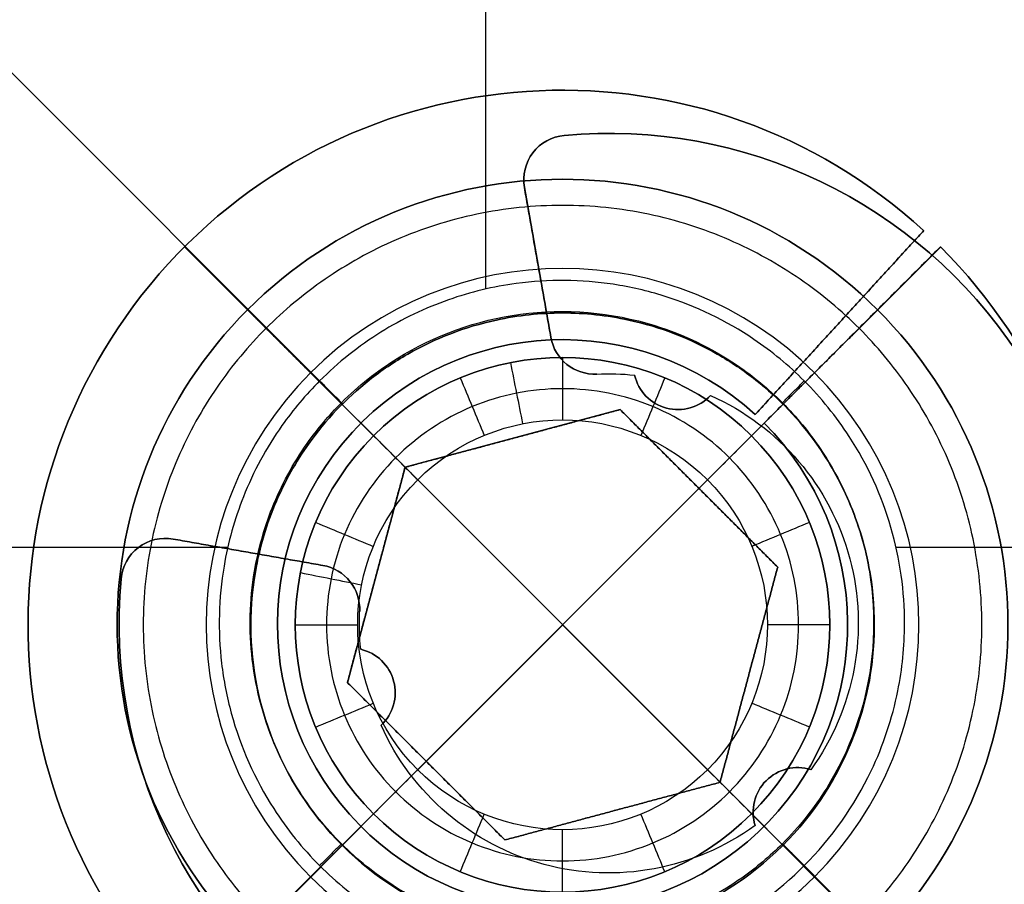
# Model space of a CAD drawing. Units: millimetres. Extents: x -318 to 318, y -318 to 318.
# Drawn here: x 9 to 20, y -18 to -8 of the extents above; entities that cross this region are included whole.
import ezdxf

# ---------------------------------------------------------------- set-up
doc = ezdxf.new("R2010")
doc.units = ezdxf.units.MM
doc.layers.add('Livello 01', color=7, linetype='Continuous', true_color=0x000000)

# ---------------------------------------------------------------- blocks, each defined once
blk = doc.blocks.new('Blocco 01')
at = {"layer": 'Livello 01'}
for p, q in [((13.944, -11.048, 195.342), (13.944, -6.14, 195.342)), ((6.14, -13.945, 195.342), (11.048, -13.945, 195.342)), ((18.55, -13.945, 195.342), (20.738, -13.945, 195.342))]:
    blk.add_line(p, q, dxfattribs=at)
at = {"layer": 'Livello 01', "extrusion": (-4.36734e-12, 4.37253e-12, -1)}
blk.add_arc((-14.799, -14.799, -195.342), 6, 159.9021, 225.0001, dxfattribs=at)
at = {"layer": 'Livello 01'}
for points, knots in [([(17.519, -12.079, 195.342), (17.346, -11.906, 195.342), (16.867, -11.51, 195.342), (16.126, -11.153, 195.342), (15.213, -10.942, 195.342), (14.384, -10.935, 195.342), (13.498, -11.148, 195.342), (12.739, -11.511, 195.342), (12.287, -11.871, 195.342), (12.079, -12.079, 195.342)], [0, 0, 0, 0, 0.737402, 1.866773, 2.456438, 3.556287, 4.344676, 5.193049, 6.078908, 6.078908, 6.078908, 6.078908]), ([(12.324, -12.324, 215.214), (12.513, -12.135, 215.214), (13.112, -11.659, 215.214), (14.334, -11.219, 215.214), (15.705, -11.336, 215.214), (16.68, -11.807, 215.214), (17.117, -12.167, 215.214), (17.274, -12.324, 215.214)], [0, 0, 0, 0, 0.812888, 2.314767, 3.865051, 4.901353, 5.577986, 5.577986, 5.577986, 5.577986]), ([(12.079, -12.079, 195.342), (11.924, -12.234, 195.342), (11.586, -12.634, 195.342), (11.206, -13.336, 195.342), (10.952, -14.244, 195.342), (10.931, -15.078, 195.342), (11.112, -16.011, 195.342), (11.464, -16.803, 195.342), (11.885, -17.325, 195.342), (12.079, -17.519, 195.342)], [0, 0, 0, 0, 0.659899, 1.576722, 2.391509, 3.492843, 4.069355, 5.252002, 6.080433, 6.080433, 6.080433, 6.080433]), ([(17.519, -17.519, 195.342), (17.827, -17.21, 195.342), (18.268, -16.587, 195.342), (18.588, -15.626, 195.342), (18.682, -14.693, 195.342), (18.542, -13.7, 195.342), (18.117, -12.772, 195.342), (17.708, -12.268, 195.342), (17.519, -12.079, 195.342)], [0, 0, 0, 0, 1.319047, 2.274564, 3.035952, 4.141562, 5.27839, 6.090374, 6.090374, 6.090374, 6.090374]), ([(12.324, -17.274, 215.214), (12.148, -17.098, 215.214), (11.765, -16.622, 215.214), (11.444, -15.902, 215.214), (11.28, -15.053, 215.214), (11.299, -14.294, 215.214), (11.53, -13.468, 215.214), (11.876, -12.829, 215.214), (12.183, -12.465, 215.214), (12.324, -12.324, 215.214)], [0, 0, 0, 0, 0.753729, 1.829735, 2.354261, 3.356286, 4.097602, 4.931753, 5.532117, 5.532117, 5.532117, 5.532117]), ([(17.274, -12.324, 215.214), (17.431, -12.481, 215.214), (17.791, -12.917, 215.214), (18.262, -13.893, 215.214), (18.378, -15.264, 215.214), (17.939, -16.486, 215.214), (17.463, -17.085, 215.214), (17.274, -17.274, 215.214)], [0, 0, 0, 0, 0.676634, 1.712936, 3.263219, 4.765099, 5.577986, 5.577986, 5.577986, 5.577986]), ([(20.764, -16.512, 189.423), (20.794, -16.567, 188.171), (20.837, -16.699, 185.915), (20.874, -16.965, 182.494), (20.882, -17.258, 179.332), (20.86, -17.545, 176.657), (20.826, -17.759, 174.892), (20.787, -17.952, 173.402), (20.739, -18.137, 172.087), (20.668, -18.348, 170.768), (20.607, -18.506, 169.862), (20.539, -18.663, 169.043), (20.469, -18.804, 168.384), (20.402, -18.927, 167.867), (20.349, -19.019, 167.512), (20.275, -19.137, 167.106), (20.202, -19.246, 166.78), (20.113, -19.368, 166.484), (20.048, -19.45, 166.321), (19.975, -19.538, 166.182), (19.895, -19.631, 166.07), (19.807, -19.724, 166.029), (19.765, -19.765, 166.029)], [-23.947383, -23.947383, -23.947383, -23.947383, -20.193579, -17.181752, -13.674961, -10.684165, -9.126368, -8.345489, -6.182361, -5.142299, -4.336888, -3.41723, -2.628945, -2.301664, -1.805896, -1.514926, -1.008636, -0.7433, -0.507242, -0.417789, -0.188776, 0, 0, 0, 0]), ([(17.274, -17.274, 215.214), (17.133, -17.414, 215.214), (16.768, -17.722, 215.214), (16.13, -18.068, 215.214), (15.303, -18.299, 215.214), (14.545, -18.318, 215.214), (13.696, -18.154, 215.214), (12.975, -17.833, 215.214), (12.5, -17.45, 215.214), (12.324, -17.274, 215.214)], [0, 0, 0, 0, 0.600364, 1.434515, 2.175831, 3.177856, 3.702382, 4.778387, 5.532117, 5.532117, 5.532117, 5.532117]), ([(12.079, -17.519, 195.342), (12.268, -17.708, 195.342), (12.772, -18.117, 195.342), (13.7, -18.542, 195.342), (14.693, -18.682, 195.342), (15.6, -18.591, 195.342), (16.543, -18.288, 195.342), (17.174, -17.858, 195.342), (17.504, -17.534, 195.342), (17.519, -17.519, 195.342)], [0, 0, 0, 0, 0.811691, 1.94811, 3.053323, 3.81442, 4.691231, 6.024743, 6.089149, 6.089149, 6.089149, 6.089149])]:
    blk.add_open_spline(points, degree=3, knots=knots, dxfattribs=at)
for points in [[(12.079, -12.079, 195.342), (12.201, -12.201, 205.278), (12.324, -12.324, 215.214)], [(12.324, -12.324, 215.214), (12.201, -12.201, 205.278), (12.079, -12.079, 195.342)], [(17.274, -12.324, 215.214), (17.396, -12.201, 205.278), (17.519, -12.079, 195.342)], [(12.324, -17.274, 215.214), (12.201, -17.396, 205.278), (12.079, -17.519, 195.342)], [(17.274, -17.274, 215.214), (17.396, -17.396, 205.278), (17.519, -17.519, 195.342)], [(17.274, -17.274, 215.214), (17.396, -17.396, 205.278), (17.519, -17.519, 195.342)]]:
    blk.add_open_spline(points, degree=2, dxfattribs=at)
blk.add_rational_spline([(20.877, -17.135, 180.685), (20.381, -18.426, 180.685), (19.403, -19.403, 180.685), (18.426, -20.381, 180.685), (17.135, -20.877, 180.685)], [0.926622994973, 0.941614763583, 1, 0.9416235991, 0.926627533416], degree=2, knots=[0.3141933, 0.3141933, 0.3141933, 0.5, 0.5, 0.6857786, 0.6857786, 0.6857786], dxfattribs=at)

msp = doc.modelspace()

# ---------------------------------------------------------------- linework, layer by layer
at = {"layer": 'Livello 01'}
for p, q in [((12.336, -12.336, 700.214), (-12.324, 12.324, 700.214)), ((12.336, -12.336, 697.214), (-12.324, 12.324, 697.214)), ((14.825, -9.323, 215.3), (14.825, -9.323, 696.3)), ((14.373, -9.867, 215.3), (14.373, -9.867, 696.3)), ((14.378, -9.908, 455.8), (14.675, -11.589, 455.8)), ((18.024, -10.008, 215.3), (18.024, -10.008, 696.3)), ((16.968, -12.457, 701.014), (18.86, -10.392, 701.014)), ((12.543, -12.554, 700.214), (10.563, -10.574, 700.214)), ((12.543, -12.554, 701.814), (10.563, -10.574, 701.814)), ((19.049, -10.573, 701.014), (17.069, -12.553, 701.014)), ((19.051, -10.576, 700.214), (17.071, -12.555, 700.214)), ((19.051, -10.576, 701.814), (17.071, -12.555, 701.814)), ((10.383, -10.763, 700.214), (10.383, -10.763, 701.814)), ((14.526, -10.749, 215.3), (14.526, -10.749, 696.3)), ((11.271, -11.281, 706.314), (11.271, -11.281, 701.814)), ((12.685, -12.695, 701.814), (11.271, -11.281, 701.814)), ((18.342, -11.281, 701.814), (16.928, -12.695, 701.814)), ((18.342, -11.281, 706.314), (18.342, -11.281, 701.814)), ((17.914, -11.425, 700.214), (17.914, -11.425, 701.814)), ((18.059, -11.563, 700.214), (18.059, -11.563, 701.814)), ((13.038, -13.048, 707.314), (11.978, -11.988, 707.314)), ((16.337, -13.285, 707.314), (17.635, -11.988, 707.314)), ((15.453, -12.401, 704.814), (13.038, -13.048, 704.814)), ((17.221, -14.169, 704.814), (15.453, -12.401, 704.814)), ((16.215, -12.388, 215.3), (16.215, -12.388, 696.3)), ((12.447, -12.654, 701.814), (12.447, -12.654, 700.214)), ((12.685, -12.695, 701.814), (12.685, -12.695, 662.514)), ((16.928, -12.695, 701.814), (16.928, -12.695, 662.514)), ((14.246, -12.725, 707.314), (14.246, -12.725, 702.314)), ((13.038, -13.048, 704.814), (12.391, -15.463, 704.814)), ((16.574, -16.584, 702.314), (13.038, -13.048, 702.314)), ((16.433, -16.442, 661.814), (13.18, -13.19, 661.814)), ((13.18, -16.442, 661.814), (16.433, -13.19, 661.814)), ((16.337, -13.285, 702.314), (13.275, -16.347, 702.314)), ((16.337, -13.285, 707.314), (16.337, -13.285, 702.314)), ((12.116, -14.15, 455.8), (10.434, -13.854, 455.8)), ((11.275, -14.002, 215.3), (11.275, -14.002, 696.3)), ((12.715, -14.256, 707.314), (12.715, -14.256, 702.314)), ((16.574, -16.584, 704.814), (17.221, -14.169, 704.814)), ((9.856, -14.26, 215.3), (9.856, -14.26, 696.3)), ((12.793, -15.237, 215.3), (12.793, -15.237, 696.3)), ((12.391, -15.463, 704.814), (14.159, -17.231, 704.814)), ((16.897, -15.376, 707.314), (16.897, -15.376, 702.314)), ((17.882, -15.941, 696.3), (17.882, -15.941, 215.3)), ((11.978, -17.645, 707.314), (13.275, -16.347, 707.314)), ((13.275, -16.347, 707.314), (13.275, -16.347, 702.314)), ((13.058, -16.444, 696.3), (13.058, -16.444, 215.3)), ((14.159, -17.231, 704.814), (16.574, -16.584, 704.814)), ((17.635, -17.645, 707.314), (16.574, -16.584, 707.314)), ((16.968, -16.772, 215.3), (16.968, -16.772, 696.3)), ((15.367, -16.907, 707.314), (15.367, -16.907, 702.314)), ((12.685, -16.937, 701.814), (11.271, -18.352, 701.814)), ((12.685, -16.937, 701.814), (12.685, -16.937, 662.514)), ((18.342, -18.352, 701.814), (16.928, -16.937, 701.814)), ((16.928, -16.937, 701.814), (16.928, -16.937, 662.514)), ((17.165, -16.978, 701.814), (17.165, -16.978, 700.214)), ((12.545, -17.081, 700.214), (10.566, -19.061, 700.214)), ((12.545, -17.081, 701.814), (10.566, -19.061, 701.814)), ((19.048, -19.059, 700.214), (17.068, -17.079, 700.214)), ((19.048, -19.059, 701.814), (17.068, -17.079, 701.814)), ((12.644, -17.175, 701.814), (12.644, -17.175, 700.214)), ((33.264, -33.264, 700.214), (17.286, -17.286, 700.214)), ((33.264, -33.264, 697.214), (17.286, -17.286, 697.214))]:
    msp.add_line(p, q, dxfattribs=at)
at = {"layer": 'Livello 01', "extrusion": (0, 0, -1)}
for centre, radius, start, end in [((-14.806, -14.816, -701.814), 6, 312.5, 132.5), ((-14.806, -14.816, -704.064), 5, 45, 315), ((-14.871, -9.821, -696.3), 0.5, 350, 84.7733), ((-14.806, -14.816, -701.814), 6, 135, 312.5), ((-14.806, -14.816, -701.014), 3.2, 312.5, 132.5), ((-14.806, -14.816, -704.064), 5, 315, 45), ((-14.806, -14.816, -682.164), 3, 45, 135), ((-15.326, -14.799, -215.3), 2.8, 87.2404, 95.9313), ((-15.326, -14.799, -455.8), 2.8, 87.2404, 95.9313), ((-15.326, -14.799, -455.8), 2.8, 114.0687, 215.9313), ((-14.806, -14.816, -701.014), 3.2, 135, 312.5), ((-14.806, -14.816, -682.164), 3, 135, 45), ((-15.325, -14.801, -215.3), 2.8, 354.0687, 2.7613), ((-15.325, -14.801, -455.8), 2.8, 354.0687, 2.7613), ((-15.325, -14.801, -455.8), 2.8, 234.0687, 335.9313)]:
    msp.add_arc(centre, radius, start, end, dxfattribs=at)
at = {"layer": 'Livello 01'}
for centre, radius, start, end in [((14.806, -14.816, 700.214), 6, 47.5, 227.5), ((14.806, -14.816, 701.014), 6, 47.5, 227.5), ((14.871, -9.821, 215.3), 0.5, 95.2267, 190), ((14.871, -9.821, 455.8), 0.5, 95.2267, 190), ((15.326, -14.799, 215.3), 5.498, 331.867, 95.2267), ((15.326, -14.799, 455.8), 5.498, 331.867, 95.2267), ((14.806, -14.816, 701.814), 5, 45, 135), ((14.806, -14.816, 700.214), 6, 227.5, 45), ((14.806, -14.816, 701.014), 6, 227.5, 45), ((14.806, -14.816, 707.314), 4, 45, 225), ((14.806, -14.816, 701.814), 5, 135, 225), ((14.806, -14.816, 701.814), 5, 225, 45), ((15.167, -11.503, 215.3), 0.5, 190, 272.7596), ((15.167, -11.503, 455.8), 0.5, 190, 272.7596), ((14.806, -14.816, 700.214), 3.2, 47.5, 227.5), ((14.806, -14.816, 662.514), 3, 45, 135), ((14.806, -14.816, 707.314), 4, 225, 45), ((16.102, -11.901, 215.3), 0.5, 193.0343, 316.9657), ((16.102, -11.901, 455.8), 0.5, 193.0343, 316.9657), ((14.806, -14.816, 700.214), 3.2, 227.5, 45), ((14.806, -14.816, 662.514), 3, 135, 315), ((14.806, -14.816, 662.514), 3, 315, 45), ((10.348, -14.346, 215.3), 0.5, 80.0816, 174.804), ((10.348, -14.346, 455.8), 0.5, 80.0816, 174.804), ((12.029, -14.642, 215.3), 0.5, 357.2387, 80), ((12.029, -14.642, 455.8), 0.5, 357.2387, 80), ((15.326, -14.799, 215.3), 5.498, 174.804, 297.9403), ((15.326, -14.799, 455.8), 5.498, 174.804, 297.9403), ((12.427, -15.578, 215.3), 0.5, 313.0343, 76.9657), ((12.427, -15.578, 455.8), 0.5, 313.0343, 76.9657), ((17.445, -16.919, 215.3), 0.5, 72.8106, 197.353), ((17.445, -16.919, 455.8), 0.5, 72.8106, 197.353)]:
    msp.add_arc(centre, radius, start, end, dxfattribs=at)
at = {"layer": 'Livello 01', "extrusion": (2.07563e-14, -3.28902e-16, -1)}
msp.add_arc((-15.326, -14.799, -696.3), 5.498, 84.7733, 208.133, dxfattribs=at)
at = {"layer": 'Livello 01', "extrusion": (1.60253e-14, 1.61302e-14, -1)}
for start, end in [(45, 135), (135, 315)]:
    msp.add_arc((-14.806, -14.816, -706.314), 5, start, end, dxfattribs=at)
at = {"layer": 'Livello 01', "extrusion": (1.60777e-14, 1.60777e-14, -1)}
msp.add_arc((-14.806, -14.816, -706.314), 5, 315, 45, dxfattribs=at)
at = {"layer": 'Livello 01', "extrusion": (1.03699e-10, 1.08326e-10, -1)}
msp.add_arc((-14.806, -14.816, -701.814), 3.2, 312.5, 132.5, dxfattribs=at)
at = {"layer": 'Livello 01', "extrusion": (-4.00208e-14, -1.15226e-12, -1)}
msp.add_arc((-15.167, -11.503, -696.3), 0.5, 267.2404, 350, dxfattribs=at)
at = {"layer": 'Livello 01', "extrusion": (2.67962e-14, -2.67962e-14, -1)}
for start, end in [(45, 135), (225, 45), (135, 225)]:
    msp.add_arc((-14.806, -14.816, -701.814), 3, start, end, dxfattribs=at)
at = {"layer": 'Livello 01', "extrusion": (-6.81001e-13, 1.41283e-11, -1)}
msp.add_arc((-15.326, -14.799, -696.3), 2.8, 87.2404, 95.9313, dxfattribs=at)
at = {"layer": 'Livello 01', "extrusion": (-3.7631e-13, -9.06765e-13, -1)}
msp.add_arc((-16.102, -11.901, -696.3), 0.5, 223.0343, 346.9657, dxfattribs=at)
at = {"layer": 'Livello 01', "extrusion": (3.91572e-14, 3.72448e-15, -1)}
msp.add_arc((-15.326, -14.799, -215.3), 2.8, 114.0687, 215.9313, dxfattribs=at)
at = {"layer": 'Livello 01', "extrusion": (2.74449e-13, 4.64678e-14, -1)}
msp.add_arc((-15.326, -14.799, -696.3), 2.8, 114.0687, 215.9313, dxfattribs=at)
at = {"layer": 'Livello 01', "extrusion": (3.49516e-14, -3.49516e-14, -1)}
for start, end in [(45, 225), (225, 45)]:
    msp.add_arc((-14.806, -14.816, -661.814), 2.3, start, end, dxfattribs=at)
at = {"layer": 'Livello 01', "extrusion": (1.03322e-10, 1.07949e-10, -1)}
msp.add_arc((-14.806, -14.816, -701.814), 3.2, 135, 312.5, dxfattribs=at)
at = {"layer": 'Livello 01', "extrusion": (-1.29923e-12, 6.79917e-13, -1)}
msp.add_arc((-10.348, -14.346, -696.3), 0.5, 5.196, 99.9184, dxfattribs=at)
at = {"layer": 'Livello 01', "extrusion": (5.33185e-13, 4.25931e-13, -1)}
msp.add_arc((-12.029, -14.642, -696.3), 0.5, 100, 182.7613, dxfattribs=at)
at = {"layer": 'Livello 01', "extrusion": (-2.76458e-14, 8.92513e-16, -1)}
msp.add_arc((-15.326, -14.799, -696.3), 5.498, 242.0597, 5.196, dxfattribs=at)
at = {"layer": 'Livello 01', "extrusion": (-1.76536e-11, 8.51441e-13, -1)}
msp.add_arc((-15.325, -14.801, -696.3), 2.8, 354.0687, 2.7613, dxfattribs=at)
at = {"layer": 'Livello 01', "extrusion": (6.43376e-13, 1.72392e-13, -1)}
msp.add_arc((-12.427, -15.578, -696.3), 0.5, 103.0343, 226.9657, dxfattribs=at)
at = {"layer": 'Livello 01', "extrusion": (-9.93468e-15, -3.70767e-14, -1)}
msp.add_arc((-15.325, -14.801, -215.3), 2.8, 234.0687, 335.9313, dxfattribs=at)
at = {"layer": 'Livello 01', "extrusion": (-7.94775e-14, -2.96614e-13, -1)}
msp.add_arc((-15.325, -14.801, -696.3), 2.8, 234.0687, 335.9313, dxfattribs=at)
at = {"layer": 'Livello 01', "extrusion": (-5.96597e-13, 7.76274e-13, -1)}
msp.add_arc((-17.445, -16.919, -696.3), 0.5, 342.647, 107.1894, dxfattribs=at)
at = {"layer": 'Livello 01', "extrusion": (-0.707107, 0.707107, 4.52181e-14)}
msp.add_arc((4.007, 706.314, -20.946), 1, 0, 90, dxfattribs=at)
at = {"layer": 'Livello 01'}
for points, degree in [([(66.527, 0, 700.214), (33.264, -33.264, 700.214), (0, -66.527, 700.214)], 2), ([(0, -66.527, 697.214), (33.264, -33.264, 697.214), (66.527, 0, 697.214)], 2), ([(258.094, -2.121, 718.214), (130.108, -130.108, 718.214), (2.121, -258.094, 718.214)], 2), ([(258.094, -2.121, 721.214), (130.108, -130.108, 721.214), (2.121, -258.094, 721.214)], 2), ([(185.766, -3.63, 720.441), (94.698, -94.698, 720.441), (3.63, -185.766, 720.441)], 2), ([(70.158, -3.63, 700.822), (36.894, -36.894, 700.822), (3.63, -70.158, 700.822)], 2), ([(8.251, -190.387, 718.214), (99.319, -99.319, 718.214), (190.387, -8.251, 718.214)], 2), ([(190.387, -8.251, 721.214), (99.319, -99.319, 721.214), (8.251, -190.387, 721.214)], 2), ([(14.825, -9.323, 215.3), (14.825, -9.323, 455.8), (14.825, -9.323, 696.3)], 2), ([(14.378, -9.908, 215.3), (14.378, -9.908, 455.8), (14.378, -9.908, 696.3)], 2), ([(14.378, -9.908, 215.3), (14.526, -10.749, 215.3), (14.675, -11.589, 215.3)], 2), ([(14.675, -11.589, 696.3), (14.526, -10.749, 696.3), (14.378, -9.908, 696.3)], 2), ([(16.968, -12.457, 700.214), (17.914, -11.425, 700.214), (18.86, -10.392, 700.214)], 2), ([(18.86, -10.392, 701.814), (17.914, -11.425, 701.814), (16.968, -12.457, 701.814)], 2), ([(18.86, -10.392, 700.214), (18.86, -10.392, 701.014), (18.86, -10.392, 701.814)], 2), ([(19.049, -10.573, 700.214), (18.059, -11.563, 700.214), (17.069, -12.553, 700.214)], 2), ([(17.069, -12.553, 701.814), (18.059, -11.563, 701.814), (19.049, -10.573, 701.814)], 2), ([(19.049, -10.573, 700.214), (19.049, -10.573, 701.014), (19.049, -10.573, 701.814)], 2), ([(14.806, -11.316, 700.214), (14.806, -11.316, 698.714), (14.806, -11.316, 697.214)], 2), ([(14.806, -11.316, 697.214), (14.806, -11.316, 698.714), (14.806, -11.316, 700.214)], 2), ([(14.675, -11.589, 215.3), (14.675, -11.589, 455.8), (14.675, -11.589, 696.3)], 2), ([(14.806, -11.816, 662.514), (14.806, -12.049, 662.281), (14.806, -12.283, 662.048), (14.806, -12.516, 661.814)], 3), ([(14.221, -11.874, 662.514), (14.266, -12.103, 662.281), (14.312, -12.331, 662.048), (14.357, -12.56, 661.814)], 3), ([(13.658, -12.044, 662.514), (13.747, -12.26, 662.281), (13.837, -12.476, 662.048), (13.926, -12.691, 661.814)], 3), ([(15.191, -12.002, 215.3), (15.191, -12.002, 455.8), (15.191, -12.002, 696.3)], 2), ([(15.615, -12.014, 696.3), (15.615, -12.014, 455.8), (15.615, -12.014, 215.3)], 2), ([(15.954, -12.044, 662.514), (15.865, -12.26, 662.281), (15.776, -12.476, 662.048), (15.686, -12.691, 661.814)], 3), ([(16.468, -12.242, 215.3), (16.468, -12.242, 455.8), (16.468, -12.242, 696.3)], 2), ([(15.453, -12.401, 707.314), (14.246, -12.725, 707.314), (13.038, -13.048, 707.314)], 2), ([(13.038, -13.048, 702.314), (14.246, -12.725, 702.314), (15.453, -12.401, 702.314)], 2), ([(17.221, -14.169, 707.314), (16.337, -13.285, 707.314), (15.453, -12.401, 707.314)], 2), ([(15.453, -12.401, 707.314), (15.453, -12.401, 704.814), (15.453, -12.401, 702.314)], 2), ([(15.453, -12.401, 702.314), (16.337, -13.285, 702.314), (17.221, -14.169, 702.314)], 2), ([(16.968, -12.457, 701.814), (16.968, -12.457, 701.014), (16.968, -12.457, 700.214)], 2), ([(17.069, -12.553, 700.214), (17.069, -12.553, 701.014), (17.069, -12.553, 701.814)], 2), ([(12.685, -12.695, 662.514), (12.685, -12.695, 682.164), (12.685, -12.695, 701.814)], 2), ([(12.685, -12.695, 662.514), (12.932, -12.942, 662.164), (13.18, -13.19, 661.814)], 2), ([(16.928, -12.695, 662.514), (16.763, -12.86, 662.281), (16.598, -13.025, 662.048), (16.433, -13.19, 661.814)], 3), ([(13.038, -13.048, 707.314), (12.715, -14.256, 707.314), (12.391, -15.463, 707.314)], 2), ([(12.391, -15.463, 702.314), (12.715, -14.256, 702.314), (13.038, -13.048, 702.314)], 2), ([(13.038, -13.048, 707.314), (13.038, -13.048, 704.814), (13.038, -13.048, 702.314)], 2), ([(12.035, -13.668, 662.514), (12.25, -13.757, 662.281), (12.466, -13.847, 662.048), (12.681, -13.936, 661.814)], 3), ([(17.578, -13.668, 662.514), (17.362, -13.757, 662.281), (17.147, -13.847, 662.048), (16.931, -13.936, 661.814)], 3), ([(12.116, -14.15, 215.3), (11.275, -14.002, 215.3), (10.434, -13.854, 215.3)], 2), ([(10.434, -13.854, 215.3), (10.434, -13.854, 455.8), (10.434, -13.854, 696.3)], 2), ([(10.434, -13.854, 696.3), (11.275, -14.002, 696.3), (12.116, -14.15, 696.3)], 2), ([(11.864, -14.231, 662.514), (12.093, -14.276, 662.281), (12.322, -14.322, 662.048), (12.55, -14.367, 661.814)], 3), ([(12.116, -14.15, 215.3), (12.116, -14.15, 455.8), (12.116, -14.15, 696.3)], 2), ([(17.221, -14.169, 702.314), (16.897, -15.376, 702.314), (16.574, -16.584, 702.314)], 2), ([(16.574, -16.584, 707.314), (16.897, -15.376, 707.314), (17.221, -14.169, 707.314)], 2), ([(17.221, -14.169, 702.314), (17.221, -14.169, 704.814), (17.221, -14.169, 707.314)], 2), ([(9.85, -14.301, 215.3), (9.85, -14.301, 455.8), (9.85, -14.301, 696.3)], 2), ([(12.528, -14.666, 696.3), (12.528, -14.666, 455.8), (12.528, -14.666, 215.3)], 2), ([(11.306, -14.816, 697.214), (11.306, -14.816, 698.714), (11.306, -14.816, 700.214)], 2), ([(11.806, -14.816, 662.514), (12.04, -14.816, 662.281), (12.273, -14.816, 662.048), (12.506, -14.816, 661.814)], 3), ([(17.806, -14.816, 662.514), (17.573, -14.816, 662.281), (17.34, -14.816, 662.048), (17.106, -14.816, 661.814)], 3), ([(18.306, -14.816, 697.214), (18.306, -14.816, 698.714), (18.306, -14.816, 700.214)], 2), ([(12.54, -15.091, 215.3), (12.54, -15.091, 455.8), (12.54, -15.091, 696.3)], 2), ([(12.391, -15.463, 707.314), (13.275, -16.347, 707.314), (14.159, -17.231, 707.314)], 2), ([(12.391, -15.463, 707.314), (12.391, -15.463, 704.814), (12.391, -15.463, 702.314)], 2), ([(14.159, -17.231, 702.314), (13.275, -16.347, 702.314), (12.391, -15.463, 702.314)], 2), ([(12.035, -15.964, 662.514), (12.25, -15.875, 662.281), (12.466, -15.786, 662.048), (12.681, -15.696, 661.814)], 3), ([(17.578, -15.964, 662.514), (17.362, -15.875, 662.281), (17.147, -15.786, 662.048), (16.931, -15.696, 661.814)], 3), ([(12.768, -15.943, 696.3), (12.768, -15.943, 455.8), (12.768, -15.943, 215.3)], 2), ([(12.685, -16.937, 662.514), (12.85, -16.772, 662.281), (13.015, -16.607, 662.048), (13.18, -16.442, 661.814)], 3), ([(16.928, -16.937, 662.514), (16.763, -16.772, 662.281), (16.598, -16.607, 662.048), (16.433, -16.442, 661.814)], 3), ([(17.593, -16.442, 696.3), (17.593, -16.442, 455.8), (17.593, -16.442, 215.3)], 2), ([(14.159, -17.231, 707.314), (15.367, -16.907, 707.314), (16.574, -16.584, 707.314)], 2), ([(16.574, -16.584, 702.314), (15.367, -16.907, 702.314), (14.159, -17.231, 702.314)], 2), ([(16.574, -16.584, 707.314), (16.574, -16.584, 704.814), (16.574, -16.584, 702.314)], 2), ([(13.658, -17.588, 662.514), (13.747, -17.372, 662.281), (13.837, -17.157, 662.048), (13.926, -16.941, 661.814)], 3), ([(15.954, -17.588, 662.514), (15.865, -17.372, 662.281), (15.776, -17.157, 662.048), (15.686, -16.941, 661.814)], 3), ([(14.806, -17.816, 662.514), (14.806, -17.583, 662.281), (14.806, -17.349, 662.048), (14.806, -17.116, 661.814)], 3), ([(16.968, -17.069, 215.3), (16.968, -17.069, 455.8), (16.968, -17.069, 696.3)], 2), ([(14.159, -17.231, 707.314), (14.159, -17.231, 704.814), (14.159, -17.231, 702.314)], 2)]:
    msp.add_open_spline(points, degree=degree, dxfattribs=at)
for points, knots in [([(186.261, -4.125, 717.524), (168.042, -22.344, 717.524), (107.33, -83.056, 717.524), (46.619, -143.768, 717.524), (4.125, -186.261, 717.524)], [0, 0, 0, 0, 77.295797, 257.578707, 257.578707, 257.578707, 257.578707]), ([(4.125, -70.653, 697.905), (19.721, -55.058, 697.905), (41.896, -32.882, 697.905), (64.072, -10.706, 697.905), (70.653, -4.125, 697.905)], [0, 0, 0, 0, 66.16427, 94.083998, 94.083998, 94.083998, 94.083998]), ([(14.806, -11.316, 700.214), (14.557, -11.316, 700.214), (13.95, -11.381, 700.214), (13.214, -11.664, 700.214), (12.497, -12.148, 700.214), (11.975, -12.698, 700.214), (11.554, -13.446, 700.214), (11.27, -14.4, 700.214), (11.306, -15.66, 700.214), (11.946, -17.019, 700.214), (12.998, -17.905, 700.214), (14.021, -18.262, 700.214), (14.584, -18.316, 700.214), (14.806, -18.316, 700.214)], [-11.1343, -11.1343, -11.1343, -11.1343, -10.375801, -9.292987, -8.765141, -7.756776, -7.010769, -6.171339, -4.755864, -3.256895, -1.709616, -0.675322, 0, 0, 0, 0]), ([(14.806, -18.316, 697.214), (14.584, -18.316, 697.214), (14.021, -18.262, 697.214), (12.998, -17.905, 697.214), (11.946, -17.019, 697.214), (11.306, -15.66, 697.214), (11.27, -14.4, 697.214), (11.554, -13.446, 697.214), (11.975, -12.698, 697.214), (12.497, -12.148, 697.214), (13.214, -11.664, 697.214), (13.95, -11.381, 697.214), (14.557, -11.316, 697.214), (14.806, -11.316, 697.214)], [-11.1343, -11.1343, -11.1343, -11.1343, -10.458978, -9.424684, -7.877405, -6.378437, -4.962961, -4.123532, -3.377525, -2.369159, -1.841313, -0.758499, 0, 0, 0, 0]), ([(14.806, -18.316, 699.214), (14.584, -18.316, 699.214), (14.021, -18.262, 699.214), (12.998, -17.905, 699.214), (11.946, -17.019, 699.214), (11.306, -15.66, 699.214), (11.27, -14.4, 699.214), (11.554, -13.446, 699.214), (11.975, -12.698, 699.214), (12.497, -12.148, 699.214), (13.214, -11.664, 699.214), (13.95, -11.381, 699.214), (14.557, -11.316, 699.214), (14.806, -11.316, 699.214)], [0, 0, 0, 0, 0.666897, 1.688286, 3.216261, 4.696528, 6.094343, 6.9233, 7.66, 8.655784, 9.177044, 10.246349, 10.995385, 10.995385, 10.995385, 10.995385]), ([(14.806, -18.316, 700.214), (15.028, -18.316, 700.214), (15.592, -18.262, 700.214), (16.614, -17.905, 700.214), (17.666, -17.018, 700.214), (18.306, -15.66, 700.214), (18.342, -14.4, 700.214), (18.059, -13.446, 700.214), (17.638, -12.698, 700.214), (17.115, -12.148, 700.214), (16.398, -11.664, 700.214), (15.662, -11.381, 700.214), (15.055, -11.316, 700.214), (14.806, -11.316, 700.214)], [-11.1343, -11.1343, -11.1343, -11.1343, -10.458836, -9.424546, -7.877271, -6.378307, -4.962823, -4.123397, -3.377392, -2.369029, -1.841186, -0.758391, 0, 0, 0, 0]), ([(14.806, -11.316, 697.214), (15.055, -11.316, 697.214), (15.662, -11.381, 697.214), (16.398, -11.664, 697.214), (17.115, -12.148, 697.214), (17.638, -12.698, 697.214), (18.059, -13.446, 697.214), (18.342, -14.4, 697.214), (18.306, -15.66, 697.214), (17.666, -17.018, 697.214), (16.614, -17.905, 697.214), (15.592, -18.262, 697.214), (15.028, -18.316, 697.214), (14.806, -18.316, 697.214)], [-11.1343, -11.1343, -11.1343, -11.1343, -10.375909, -9.293114, -8.76527, -7.756908, -7.010903, -6.171476, -4.755993, -3.257029, -1.709754, -0.675463, 0, 0, 0, 0]), ([(14.806, -11.316, 699.214), (15.055, -11.316, 699.214), (15.662, -11.381, 699.214), (16.398, -11.664, 699.214), (17.115, -12.148, 699.214), (17.638, -12.698, 699.214), (18.059, -13.446, 699.214), (18.342, -14.4, 699.214), (18.306, -15.66, 699.214), (17.666, -17.018, 699.214), (16.614, -17.905, 699.214), (15.592, -18.262, 699.214), (15.028, -18.316, 699.214), (14.806, -18.316, 699.214)], [0, 0, 0, 0, 0.748929, 1.818215, 2.339473, 3.335255, 4.071952, 4.900906, 6.298729, 7.778992, 9.306963, 10.328349, 10.995385, 10.995385, 10.995385, 10.995385]), ([(12.932, -12.942, 662.164), (13.176, -12.699, 662.164), (13.621, -12.401, 662.164), (14.286, -12.201, 662.164), (14.977, -12.132, 662.164), (15.847, -12.304, 662.164), (16.729, -12.894, 662.164), (17.318, -13.776, 662.164), (17.525, -14.816, 662.164), (17.318, -15.857, 662.164), (16.729, -16.739, 662.164), (15.847, -17.328, 662.164), (14.806, -17.535, 662.164), (13.766, -17.328, 662.164), (12.884, -16.739, 662.164), (12.294, -15.857, 662.164), (12.122, -14.987, 662.164), (12.191, -14.296, 662.164), (12.391, -13.631, 662.164), (12.689, -13.186, 662.164), (12.932, -12.942, 662.164)], [0, 0, 0, 0, 1.033979, 1.55347, 2.07296, 3.106939, 4.140918, 5.174897, 6.208875, 7.242854, 8.276833, 9.310811, 10.34479, 11.378769, 12.412747, 13.446726, 14.480705, 15.000196, 15.519687, 16.553665, 16.553665, 16.553665, 16.553665])]:
    msp.add_open_spline(points, degree=3, knots=knots, dxfattribs=at)
msp.add_rational_spline([(11.478, -18.145, 707.022), (8.149, -14.816, 707.022), (11.478, -11.488, 707.022), (14.806, -8.159, 707.022), (18.135, -11.488, 707.022), (21.463, -14.816, 707.022), (18.135, -18.145, 707.022), (14.806, -21.473, 707.022), (11.478, -18.145, 707.022)], [0.853553390593, 0.603553390593, 0.853553390593, 0.603553390593, 0.853553390593, 0.603553390593, 0.853553390593, 0.603553390593, 0.853553390593], degree=2, knots=[0, 0, 0, 10, 10, 20, 20, 30, 30, 40, 40, 40], dxfattribs=at)
for points in [[(11.271, -11.281, 706.314), (11.271, -11.281, 707.314), (11.978, -11.988, 707.314)], [(18.342, -11.281, 706.314), (18.342, -11.281, 707.314), (17.635, -11.988, 707.314)], [(18.342, -18.352, 706.314), (18.342, -18.352, 707.314), (17.635, -17.645, 707.314)]]:
    msp.add_rational_spline(points, [1, 0.707106781187, 1], degree=2, dxfattribs=at)

# ---------------------------------------------------------------- block references
msp.add_blockref('Blocco 01', (0, 0), dxfattribs=at)

doc.saveas('drawing.dxf')
